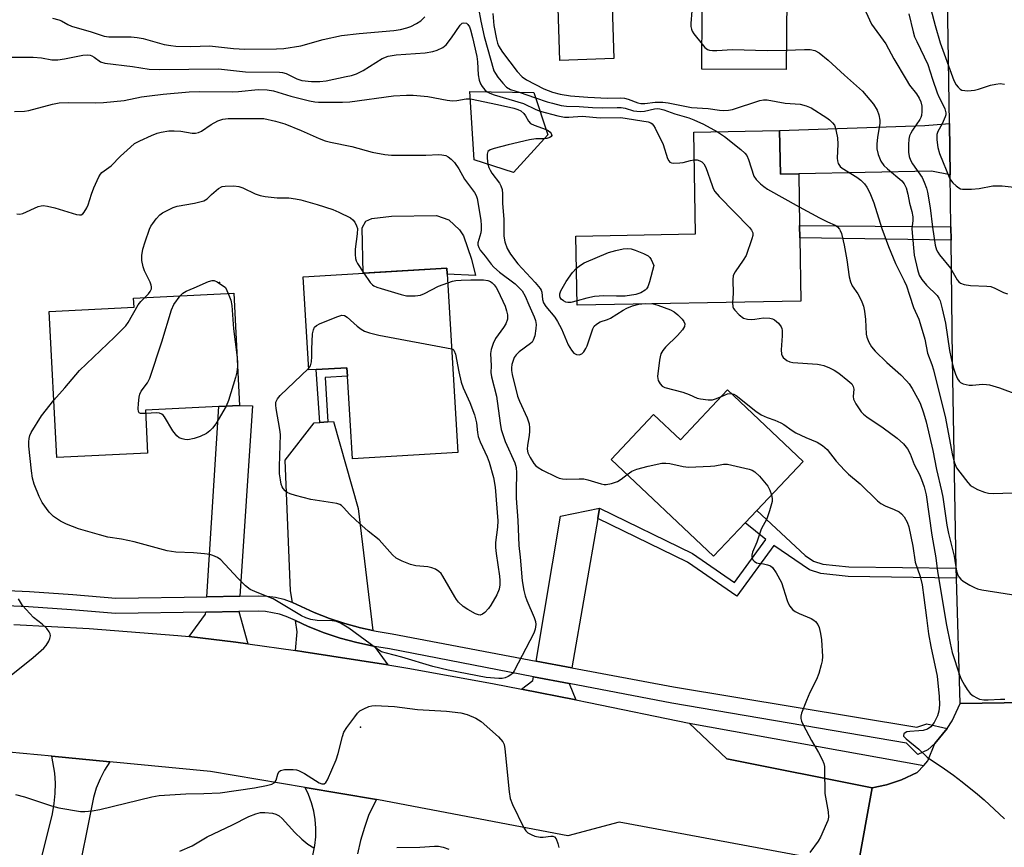
# Model space of a CAD drawing. Units: inches. Extents: x 1273761 to 1279761, y 485453 to 489454.
# Drawn here: x 1277052 to 1277315, y 486053 to 486274 of the extents above; entities that cross this region are included whole.
import ezdxf

# ---------------------------------------------------------------- set-up
doc = ezdxf.new("R2010")
doc.units = ezdxf.units.IN
doc.header["$MEASUREMENT"] = 0
for name, color, linetype in [('BLDG-Footprint', 5, 'Continuous'), ('CULTRL-Pad', 6, 'Continuous'), ('CULTRL-Swimming Pool in Ground', 4, 'Continuous'), ('ELEV-Spot Elevation', 7, 'Continuous'), ('TRANS-Driveway', 251, 'Continuous'), ('TRANS-Non Street Sidewalk', 7, 'Continuous'), ('TRANS-Road', 130, 'Continuous'), ('TRANS-Street Sidewalk', 7, 'Continuous'), ('Undefined', 1, 'Continuous')]:
    doc.layers.add(name, color=color, linetype=linetype)

msp = doc.modelspace()

# ---------------------------------------------------------------- linework, layer by layer
at = {"layer": 'BLDG-Footprint'}
for points, elevation in [([(1277252.94, 486302.1), (1277252.87, 486291.35), (1277257.12, 486291.32), (1277257.07, 486283.04), (1277257.06, 486279.69), (1277256.95, 486260.4), (1277234.4, 486260.53), (1277234.58, 486291.94), (1277237.21, 486291.92), (1277237.27, 486302.19)], 292.98), ([(1277193.24, 486242.98), (1277184.1, 486232.89), (1277173.58, 486236.25), (1277172.43, 486254.56), (1277189.49, 486254.27)], 314.65), ([(1277255.16, 486244.08), (1277255.38, 486232.42), (1277260.25, 486232.52), (1277260.5, 486218.75), (1277260.56, 486215.44), (1277260.87, 486198.52), (1277201.06, 486197.44), (1277200.72, 486215.89), (1277232.72, 486216.47), (1277232.22, 486243.66)], 299.19), ([(1277166.28, 486207.34), (1277169.23, 486158.08), (1277141.03, 486156.39), (1277140.41, 486166.67), (1277139.7, 486178.49), (1277139.57, 486180.73), (1277131.33, 486180.24), (1277129.35, 486180.12), (1277127.86, 486205.04)], 308.04), ([(1277086.3, 486157.92), (1277062.03, 486156.68), (1277060.04, 486195.76), (1277082.7, 486196.92), (1277082.58, 486199.29), (1277109.36, 486200.66), (1277110.89, 486170.62), (1277105.32, 486170.33), (1277085.72, 486169.33)], 307.25), ([(1277241.25, 486174.77), (1277261.47, 486155.65), (1277249.05, 486142.52), (1277245.93, 486139.23), (1277237.51, 486130.32), (1277210.16, 486156.19), (1277221.51, 486168.18), (1277228.64, 486161.44)], 303.46)]:
    msp.add_lwpolyline(points, close=True, dxfattribs=dict(at, elevation=elevation))
at = {"layer": 'CULTRL-Pad'}
msp.add_lwpolyline([(1277172.81, 486209.71), (1277173.9, 486205.36), (1277166.38, 486205.72), (1277166.28, 486207.34), (1277143.87, 486206), (1277143.65, 486218.09), (1277144.61, 486219.91), (1277146.18, 486220.64), (1277151.5, 486221.26), (1277163.48, 486221.42), (1277166.75, 486220.22), (1277169.66, 486217.56), (1277170.75, 486215.99)], close=True, dxfattribs=at)
at = {"layer": 'CULTRL-Swimming Pool in Ground'}
msp.add_lwpolyline([(1277210.89, 486263.33), (1277196.46, 486262.86), (1277195.45, 486293.64), (1277209.88, 486294.11)], close=True, dxfattribs=at)
at = {"layer": 'ELEV-Spot Elevation'}
for p in [(1277105.48, 486203.53, 307.8), (1277143.22, 486084.63, 306.01)]:
    msp.add_point(p, dxfattribs=at)
at = {"layer": 'TRANS-Driveway'}
for points in [[(1277300.7, 486232.24), (1277295.74, 486233.25), (1277260.25, 486232.52), (1277255.38, 486232.42), (1277255.16, 486244.08), (1277293.99, 486245.45), (1277300.51, 486245.95)], [(1277110.94, 486119.67), (1277102.1, 486119.53), (1277105.32, 486170.33), (1277110.89, 486170.62), (1277114.34, 486170.53)], [(1277146.44, 486110.5), (1277143.16, 486111.21), (1277138.98, 486112.36), (1277134.87, 486113.73), (1277130.84, 486115.31), (1277125.02, 486117.98), (1277124.52, 486121.11), (1277123.07, 486156.02), (1277130.81, 486166), (1277132.29, 486166.11), (1277134.42, 486166.25), (1277136.02, 486166.36), (1277142.59, 486143.11)], [(1277206.58, 486140.46), (1277199.69, 486100.53), (1277190.13, 486102.33), (1277196.63, 486141.03), (1277207.05, 486143.2)], [(1277113.08, 486106.94), (1277109.87, 486107.36), (1277097.43, 486108.85), (1277101.8, 486114.83), (1277101.84, 486115.43), (1277110.66, 486115.57)], [(1277146.96, 486106.21), (1277150.48, 486101.28), (1277128.06, 486104.82), (1277125.8, 486105.15), (1277126.27, 486110.12), (1277125.8, 486113.12), (1277129.24, 486111.54), (1277133.47, 486109.88), (1277137.79, 486108.44), (1277142.18, 486107.24), (1277146.63, 486106.28)], [(1277198.96, 486096.31), (1277200.74, 486091.96), (1277186.16, 486094.81), (1277189.25, 486097.09), (1277189.43, 486098.15)]]:
    msp.add_lwpolyline(points, close=True, dxfattribs=at)
for points in [[(1277055.9, 486041.47), (1277060.91, 486061.53), (1277061.38, 486064.22), (1277061.64, 486066.93), (1277061.68, 486069.65), (1277061.51, 486072.37), (1277060.71, 486076.89), (1277076.26, 486075.38), (1277074.83, 486073.16), (1277073.61, 486070.82), (1277072.6, 486068.38), (1277071.82, 486065.86), (1277066.95, 486041.47)], [(1277129.8, 486047.15), (1277131.01, 486053.04), (1277131.25, 486055.34), (1277131.28, 486057.65), (1277131.1, 486059.95), (1277130.71, 486062.23), (1277130.11, 486064.46), (1277129.32, 486066.63), (1277128.42, 486068.52), (1277147.5, 486065.32), (1277145.45, 486061.33), (1277144.22, 486057.87), (1277143.19, 486054.34), (1277142.39, 486050.76)]]:
    msp.add_lwpolyline(points, dxfattribs=at)
at = {"layer": 'TRANS-Non Street Sidewalk'}
for points in [[(1277300.89, 486218.38), (1277300.95, 486214.81), (1277260.56, 486215.44), (1277260.5, 486218.75)], [(1277134.42, 486166.25), (1277132.29, 486166.11), (1277131.33, 486180.24), (1277139.57, 486180.73), (1277139.7, 486178.49), (1277133.71, 486178.13)], [(1277302.36, 486127.15), (1277302.44, 486124.45), (1277273.45, 486124.93), (1277266.21, 486125.72), (1277263.13, 486126.66), (1277253.62, 486133.25), (1277243.73, 486119.63), (1277230.55, 486128.76), (1277206.58, 486140.46), (1277207.05, 486143.2), (1277231.9, 486131.06), (1277243.1, 486123.3), (1277251.46, 486134.82), (1277245.93, 486139.23), (1277249.05, 486142.52), (1277261.99, 486130.52), (1277264.24, 486129.02), (1277266.73, 486128.26), (1277273.61, 486127.51)]]:
    msp.add_lwpolyline(points, close=True, dxfattribs=at)
at = {"layer": 'TRANS-Road'}
for points in [[(1277326.87, 486091.38), (1277303.38, 486090.94), (1277302.44, 486124.45), (1277302.36, 486127.15), (1277301.39, 486183), (1277300.95, 486214.81), (1277300.89, 486218.38), (1277300.7, 486232.24), (1277300.51, 486245.95), (1277300.01, 486279.88)], [(1277050.61, 486112.06), (1277070.7, 486111.03), (1277094.38, 486109.19), (1277097.43, 486108.85), (1277109.87, 486107.36), (1277113.08, 486106.94), (1277125.8, 486105.15), (1277128.06, 486104.82), (1277150.48, 486101.28), (1277155.87, 486100.4), (1277178.47, 486096.31), (1277186.16, 486094.81), (1277200.74, 486091.96), (1277204.23, 486091.29), (1277230.97, 486085.69), (1277241.05, 486076.2), (1277279.9, 486068.45), (1277276.05, 486047.34)], [(1277276.05, 486047.34), (1277279.9, 486068.45), (1277283.7, 486069.27), (1277287.71, 486070.61), (1277291.91, 486072.53), (1277293.66, 486074.43), (1277294.8, 486075.68), (1277296.62, 486080.31), (1277299.91, 486084.28), (1277301.25, 486086.38), (1277303.38, 486090.94), (1277326.87, 486091.38)], [(1277264.47, 486049.52), (1277212.27, 486059.25), (1277198.54, 486055.61), (1277147.96, 486065.24), (1277147.5, 486065.32), (1277128.42, 486068.52), (1277103.12, 486072.78), (1277076.26, 486075.38), (1277060.71, 486076.89), (1277049.23, 486078)]]:
    msp.add_lwpolyline(points, dxfattribs=at)
at = {"layer": 'TRANS-Street Sidewalk'}
msp.add_lwpolyline([(1277046.8, 486121.27), (1277054.74, 486120.89), (1277066.3, 486120.13), (1277077.86, 486119.16), (1277102.1, 486119.53), (1277110.94, 486119.67), (1277115.96, 486119.79), (1277118.23, 486119.68), (1277120.48, 486119.36), (1277122.69, 486118.82), (1277124.83, 486118.07), (1277125.02, 486117.98), (1277130.84, 486115.31), (1277134.87, 486113.73), (1277138.98, 486112.36), (1277143.16, 486111.21), (1277146.44, 486110.5), (1277147.39, 486110.29), (1277151.67, 486109.59), (1277190.13, 486102.33), (1277199.69, 486100.53), (1277226.82, 486095.41), (1277291.82, 486084.66), (1277294.49, 486085.58), (1277299.91, 486084.28), (1277296.62, 486080.31), (1277294.75, 486078.59), (1277292.07, 486077.36), (1277289.06, 486080.41), (1277226.33, 486091.03), (1277198.96, 486096.31), (1277189.43, 486098.15), (1277150.96, 486105.56), (1277146.96, 486106.21), (1277146.63, 486106.28), (1277142.18, 486107.24), (1277137.79, 486108.44), (1277133.47, 486109.88), (1277129.24, 486111.54), (1277125.8, 486113.12), (1277123.29, 486114.27), (1277121.52, 486114.89), (1277117.84, 486115.6), (1277115.97, 486115.69), (1277110.66, 486115.57), (1277101.84, 486115.43), (1277077.72, 486115.06), (1277066, 486116.04), (1277054.5, 486116.8), (1277046.56, 486117.18)], dxfattribs=at)
msp.add_lwpolyline([(1277293.66, 486074.43), (1277291.91, 486072.53), (1277287.71, 486070.61), (1277283.7, 486069.27), (1277279.9, 486068.45), (1277241.05, 486076.2), (1277230.97, 486085.69)], close=True, dxfattribs=at)
at = {"layer": 'Undefined'}
msp.add_line((1277185.57, 486254.34, 298), (1277189.96, 486252.87, 298), dxfattribs=at)
for points, elevation in [([(1277174.73, 486276.71), (1277175.3, 486273.35), (1277176.21, 486269.26), (1277178.82, 486260.03), (1277179.22, 486259.31), (1277179.91, 486258.36), (1277181.21, 486256.75), (1277182.2, 486255.7), (1277183.22, 486255.09), (1277185.57, 486254.34)], 298), ([(1277295.56, 486276.54), (1277296.68, 486272.21), (1277298.02, 486267.52), (1277301.66, 486257.48), (1277302.32, 486256.3), (1277302.84, 486255.69), (1277303.42, 486255.18), (1277303.85, 486254.93), (1277304.63, 486254.77), (1277305.47, 486254.76), (1277307.19, 486254.9), (1277308.3, 486255.12), (1277311.46, 486256.27), (1277312.93, 486256.54), (1277314.1, 486256.64), (1277315.28, 486256.54)], 288), ([(1277060.92, 486274.11), (1277062.56, 486273.69), (1277063.33, 486273.38), (1277064.96, 486272.4), (1277065.95, 486271.97), (1277071.25, 486270.45), (1277074.7, 486269.31), (1277075.97, 486269.15), (1277081.88, 486269.12), (1277083.54, 486269), (1277085.11, 486268.68), (1277090.78, 486267.11), (1277092.48, 486266.79), (1277093.89, 486266.66), (1277097.87, 486266.52), (1277102.89, 486266.73), (1277109.3, 486266), (1277112.32, 486265.81), (1277120.73, 486265.91), (1277122.72, 486266.06), (1277127.28, 486266.76), (1277133.21, 486268.44), (1277138.11, 486269.49), (1277142.8, 486270.02), (1277152.1, 486270.86), (1277153.85, 486271.1), (1277155.54, 486271.54), (1277156.63, 486271.94), (1277158.15, 486272.71), (1277159.35, 486273.46), (1277160.38, 486274.46)], 298), ([(1277178.58, 486275.41), (1277178.84, 486272.16), (1277179.54, 486268.5), (1277179.83, 486267.44), (1277180.1, 486266.76), (1277181.09, 486265.09), (1277185.05, 486259.85), (1277186.39, 486258.46), (1277187.56, 486257.66), (1277192.16, 486255.24), (1277194.52, 486254.39), (1277196.51, 486253.83), (1277199.33, 486253.42), (1277203.9, 486252.98), (1277209.19, 486252.77), (1277212.56, 486252.83), (1277213.69, 486252.78), (1277214.73, 486252.52), (1277217.29, 486251.5), (1277218.11, 486251.33), (1277219.14, 486251.34), (1277221.89, 486251.73), (1277223.92, 486251.67), (1277225.37, 486251.48), (1277231.62, 486250.29), (1277236.03, 486249.99), (1277239.09, 486249.55), (1277240.17, 486249.48), (1277241.51, 486249.52), (1277242.53, 486249.71), (1277249.89, 486252.1), (1277250.86, 486252.31), (1277251.87, 486252.28), (1277256.65, 486251.42), (1277260.64, 486251.12), (1277262.26, 486250.73), (1277263.55, 486250.16), (1277267.79, 486247.52), (1277268.49, 486246.99), (1277269.3, 486246.2), (1277269.79, 486245.53), (1277270.01, 486245.01), (1277270.3, 486243.89), (1277270.61, 486242.16), (1277270.73, 486240.42), (1277270.5, 486236.71), (1277270.58, 486235.97), (1277270.79, 486235.27), (1277271.3, 486234.53), (1277271.89, 486234.01), (1277275.79, 486231.62), (1277276.88, 486230.84), (1277277.85, 486229.88), (1277278.5, 486228.99), (1277279.25, 486227.43), (1277280.37, 486224.76), (1277282.5, 486217.94), (1277284.21, 486213.09), (1277286.09, 486208.57), (1277288.46, 486203.94), (1277289.03, 486202.62), (1277289.89, 486200.14), (1277290.93, 486196.77), (1277292.33, 486193.67), (1277292.72, 486192.57), (1277293.95, 486188.36), (1277294.67, 486184.65), (1277295.8, 486181.58), (1277296.24, 486180.17), (1277299.47, 486167.26), (1277301.25, 486157.71), (1277301.89, 486155.29), (1277302.45, 486153.99), (1277303.28, 486152.79), (1277305.46, 486150), (1277306.05, 486149.36), (1277306.58, 486148.93), (1277308.02, 486148.17), (1277309.86, 486147.46), (1277310.94, 486147.22), (1277312.34, 486147.11), (1277317.32, 486147.28)], 296), ([(1277231.74, 486276.13), (1277231.42, 486272.75), (1277231.45, 486271.95), (1277231.59, 486271.2), (1277231.79, 486270.7), (1277232.25, 486269.96), (1277234.44, 486267.18)], 294), ([(1277278.18, 486275.79), (1277279.71, 486272.5), (1277283.5, 486267.26), (1277285.65, 486263.24), (1277288.93, 486257.71), (1277289.88, 486256.24), (1277291.69, 486253.9), (1277292.46, 486252.75), (1277292.87, 486251.77), (1277293.11, 486250.65), (1277293.19, 486249.22), (1277293.1, 486248.1), (1277292.92, 486247.58), (1277292.66, 486247.09), (1277290.64, 486244.2), (1277290.19, 486243.44), (1277289.85, 486242.65), (1277289.7, 486241.82), (1277289.63, 486240.36), (1277289.63, 486238.31), (1277289.76, 486237.17), (1277290.14, 486236.16), (1277290.65, 486235.21), (1277293.21, 486231.58), (1277293.81, 486230.3), (1277294.4, 486228.7), (1277294.66, 486227.64), (1277295.41, 486223.49), (1277295.97, 486218.25), (1277296.76, 486213.45), (1277297.09, 486212.25), (1277297.42, 486211.57), (1277297.91, 486210.88), (1277300.83, 486207.35), (1277302.6, 486204.25), (1277303.07, 486203.63), (1277303.47, 486203.32), (1277304.47, 486202.96), (1277306.12, 486202.67), (1277310.48, 486202.53), (1277311.61, 486202.4), (1277312.7, 486202.02), (1277314.98, 486200.81), (1277316.05, 486200.49)], 292), ([(1277289.67, 486275.33), (1277290.8, 486270.52), (1277291.21, 486269.18), (1277291.78, 486267.86), (1277294.78, 486261.71), (1277296, 486257.8), (1277297.26, 486254.19), (1277297.72, 486253.13), (1277298.87, 486250.9), (1277299.29, 486249.87), (1277299.55, 486248.83), (1277299.54, 486248.3), (1277299.4, 486247.76), (1277298.56, 486245.87), (1277297.43, 486243.84), (1277297.18, 486243.04), (1277297.17, 486241.62), (1277297.4, 486239.59), (1277297.88, 486237.97), (1277300.63, 486231.24), (1277301.07, 486230.53), (1277301.44, 486230.09), (1277302.3, 486229.3), (1277303, 486228.8), (1277303.5, 486228.56), (1277304.06, 486228.43), (1277306.42, 486228.42), (1277308.49, 486228.6), (1277312.09, 486229.34), (1277314.63, 486229.35), (1277318.59, 486228.89)], 290), ([(1277046.57, 486263.69), (1277055.72, 486263.72), (1277057.98, 486263.5), (1277060.71, 486263.03), (1277062.37, 486262.97), (1277064.13, 486263.24), (1277068.97, 486264.27), (1277070.28, 486264.38), (1277070.98, 486264.26), (1277071.39, 486264.11), (1277072.06, 486263.71), (1277073.71, 486262.51), (1277074.87, 486262.09), (1277082.25, 486261.26), (1277086.73, 486260.54), (1277089.38, 486260.43), (1277105.25, 486260.59), (1277112.45, 486259.83), (1277121.59, 486259.72), (1277122.39, 486259.61), (1277123.32, 486259.35), (1277126.19, 486257.94), (1277127.53, 486257.51), (1277130.09, 486257.2), (1277132.33, 486257.21), (1277133.98, 486257.43), (1277139.39, 486258.51), (1277140.79, 486258.85), (1277142.14, 486259.28), (1277143.9, 486260.19), (1277148.99, 486263.39), (1277150.6, 486264), (1277152.73, 486264.33), (1277160.45, 486264.87), (1277162.51, 486265.23), (1277163.64, 486265.57), (1277165.17, 486266.34), (1277166.05, 486267.05), (1277167.51, 486268.85), (1277169.8, 486272.28), (1277170.38, 486272.79), (1277170.84, 486272.92), (1277171.51, 486272.79), (1277171.86, 486272.47), (1277172.27, 486271.78), (1277172.6, 486270.99), (1277173.13, 486268.95), (1277174.24, 486263.86), (1277174.41, 486262.44), (1277174.6, 486258.97), (1277174.85, 486257.59), (1277175.22, 486256.58), (1277175.66, 486255.86), (1277176.38, 486254.99), (1277176.99, 486254.48)], 300), ([(1277234.44, 486267.18), (1277235.22, 486266.31), (1277235.87, 486265.8), (1277236.39, 486265.61), (1277237.23, 486265.47), (1277238.41, 486265.46), (1277242.54, 486265.75), (1277251.87, 486265.47), (1277256.98, 486265.62)], 294), ([(1277256.98, 486265.62), (1277261.84, 486265.79), (1277263.29, 486265.77), (1277264.58, 486265.49), (1277265.76, 486264.91), (1277268.17, 486262.92), (1277272.45, 486258.88), (1277277.28, 486254.63), (1277280.2, 486251.14), (1277281.21, 486249.55), (1277281.71, 486248.3), (1277281.94, 486246.91), (1277281.89, 486246.04), (1277281.28, 486242.24), (1277281.1, 486240.56), (1277281.15, 486239.23), (1277281.49, 486237.68), (1277282.2, 486235.91), (1277282.97, 486234.8), (1277283.96, 486233.83), (1277287.8, 486230.69), (1277288.47, 486229.84), (1277288.94, 486228.77), (1277289.44, 486227.06), (1277289.89, 486224.66), (1277290.48, 486222.5), (1277290.76, 486221.08), (1277290.78, 486219.96), (1277290.49, 486217.92), (1277290.54, 486216.76), (1277291.09, 486210.83), (1277291.96, 486206.95), (1277292.47, 486205.43), (1277293.12, 486204.27), (1277294.43, 486202.78), (1277297.21, 486200.03), (1277297.68, 486199.34), (1277298.04, 486198.57), (1277298.62, 486196.44), (1277299.46, 486192.65), (1277300.53, 486185.3), (1277300.96, 486183.15), (1277301.51, 486180.89), (1277302.12, 486179), (1277302.64, 486177.72), (1277303.09, 486177.08), (1277303.49, 486176.77), (1277304.22, 486176.44), (1277305, 486176.19), (1277305.81, 486176.04), (1277306.7, 486176.06), (1277309.35, 486176.32), (1277310.42, 486176.27), (1277311.22, 486176.14), (1277313.88, 486175.3), (1277318.41, 486173.66)], 294), ([(1277050.76, 486249.19), (1277053.42, 486249.31), (1277054.57, 486249.48), (1277060.92, 486251.14), (1277062.65, 486251.5), (1277065.22, 486251.59), (1277072.52, 486251.52), (1277074.56, 486251.61), (1277080.08, 486252.17), (1277084.66, 486253.07), (1277086.78, 486253.39), (1277090.49, 486253.82), (1277097.41, 486254.46), (1277100.11, 486254.52), (1277108.88, 486254.46)], 302), ([(1277108.88, 486254.46), (1277110.64, 486254.56), (1277115.83, 486255.09), (1277118.26, 486255.02), (1277119.92, 486254.68), (1277124.61, 486253.32), (1277129.53, 486252.07), (1277130.98, 486251.77), (1277131.96, 486251.68), (1277138.34, 486251.72), (1277140.31, 486251.82), (1277151.97, 486253.35), (1277155.5, 486253.59), (1277157.24, 486253.56), (1277161.21, 486253.17), (1277166.34, 486252.26), (1277167.77, 486252.08), (1277168.92, 486252.12), (1277171.44, 486252.6), (1277172.55, 486252.59)], 302), ([(1277176.99, 486254.48), (1277177.78, 486254.06), (1277178.87, 486253.67), (1277186.72, 486251.34), (1277190.07, 486249.72), (1277191.15, 486249.28)], 300), ([(1277189.96, 486252.87), (1277193.1, 486251.78), (1277194.51, 486251.38), (1277196.79, 486250.83), (1277198.26, 486250.64), (1277201.62, 486250.55), (1277205.13, 486250.3), (1277207.93, 486250.18), (1277211.74, 486250.29), (1277212.82, 486250.25), (1277213.86, 486250.08), (1277216.15, 486249.38), (1277217.9, 486249.19), (1277219.03, 486249.29), (1277221.7, 486249.95), (1277222.43, 486250.01), (1277223.15, 486249.95), (1277224.22, 486249.67), (1277227.19, 486248.57), (1277230.95, 486247.46), (1277232.23, 486246.99), (1277234.81, 486245.82), (1277238.53, 486243.77)], 298), ([(1277172.55, 486252.59), (1277179.83, 486251.08), (1277184.14, 486250.04), (1277185.25, 486249.71), (1277186, 486249.34), (1277186.79, 486248.65), (1277187.27, 486248.01), (1277188.08, 486246.58), (1277188.6, 486246.02), (1277189.56, 486245.5), (1277192.78, 486244.36)], 302), ([(1277191.15, 486249.28), (1277195.95, 486248.03), (1277197.66, 486247.7), (1277198.81, 486247.68), (1277202.42, 486247.91), (1277207.19, 486247.52), (1277212.7, 486247.62), (1277220.04, 486246.43), (1277220.72, 486246.14), (1277221.12, 486245.87), (1277221.48, 486245.45), (1277221.92, 486244.72), (1277224.09, 486240.38), (1277225.23, 486236.64), (1277225.54, 486235.97), (1277225.83, 486235.63), (1277226.27, 486235.44), (1277226.79, 486235.37), (1277228.53, 486235.43), (1277229.42, 486235.57), (1277231.34, 486236.1), (1277232.36, 486236.27)], 300), ([(1277051.36, 486221.85), (1277052.19, 486221.79), (1277053.01, 486221.97), (1277057.07, 486223.76), (1277057.88, 486224), (1277058.43, 486224.06), (1277059.56, 486223.92), (1277061.55, 486223.43), (1277067.3, 486221.69), (1277068.11, 486221.55), (1277068.6, 486221.62), (1277069, 486221.87), (1277069.36, 486222.25), (1277070.11, 486223.45), (1277070.45, 486224.26), (1277071.32, 486227.08), (1277071.96, 486228.75), (1277073.3, 486231.73), (1277073.73, 486232.48), (1277074.08, 486232.91), (1277076.6, 486234.65), (1277079.11, 486237.23), (1277081.71, 486239.69), (1277082.85, 486240.63), (1277084.2, 486241.38), (1277087.35, 486242.78), (1277088.88, 486243.4), (1277089.94, 486243.69), (1277091.98, 486244), (1277093.45, 486244.07), (1277095.2, 486243.92), (1277098.26, 486243.4), (1277099.08, 486243.39), (1277099.92, 486243.58), (1277100.72, 486243.93), (1277103.33, 486245.74), (1277105.1, 486246.66), (1277106.42, 486247.13), (1277107.81, 486247.28), (1277109.78, 486247.34), (1277117.37, 486247.28), (1277120.44, 486246.65), (1277122.93, 486245.92), (1277127.33, 486244.13), (1277132.12, 486241.95), (1277133.78, 486241.31), (1277135.16, 486240.97), (1277140.9, 486239.85), (1277146.3, 486238.29), (1277149.71, 486237.66), (1277151.45, 486237.48), (1277160.67, 486237.55), (1277164.09, 486237.7), (1277164.92, 486237.65), (1277166.02, 486237.39), (1277166.6, 486237.12), (1277167.43, 486236.49), (1277168.34, 486235.59)], 304), ([(1277192.78, 486244.36), (1277193.31, 486244.1), (1277193.87, 486243.68), (1277194.13, 486243.34), (1277194.27, 486242.79), (1277194.11, 486242.48), (1277193.75, 486242.24), (1277193, 486242.01), (1277192.29, 486241.93)], 302), ([(1277238.53, 486243.77), (1277240.41, 486242.5), (1277244.83, 486239.06), (1277245.89, 486238.09), (1277246.36, 486237.4), (1277246.81, 486236.38), (1277248.29, 486231.88), (1277248.89, 486230.99), (1277250.05, 486229.82), (1277250.9, 486229.12), (1277251.91, 486228.48), (1277260.41, 486223.74)], 298), ([(1277192.29, 486241.93), (1277190.05, 486241.86), (1277188.33, 486241.58), (1277182.61, 486240.28), (1277178.88, 486239.31), (1277177.81, 486238.95), (1277177.23, 486238.52), (1277177, 486237.82), (1277177.01, 486236.68), (1277177.24, 486235.09)], 302), ([(1277168.34, 486235.59), (1277169.5, 486233.87), (1277170.97, 486231.07), (1277173.67, 486227.52), (1277174.08, 486226.75), (1277174.37, 486225.95), (1277175.33, 486220.11), (1277175.45, 486218.71), (1277175.42, 486217.58), (1277175.31, 486216.79), (1277174.54, 486214.06), (1277174.56, 486213.56), (1277174.76, 486212.83), (1277175.2, 486212.11), (1277176.51, 486210.52), (1277178.09, 486208.37), (1277178.8, 486207.56), (1277180.29, 486206.27), (1277184.55, 486203.12), (1277185.6, 486202.11), (1277186.35, 486201.23), (1277187.15, 486199.84), (1277188.15, 486197.48), (1277189.6, 486194.36), (1277189.96, 486193.32), (1277190.09, 486192.28), (1277190.02, 486191.17), (1277189.73, 486189.23), (1277189.36, 486188.08), (1277189.01, 486187.55), (1277188.62, 486187.16), (1277185.61, 486184.98), (1277184.78, 486184.18), (1277184.28, 486183.46), (1277183.95, 486182.67), (1277183.64, 486181.56), (1277183.51, 486180.71), (1277183.53, 486180.01), (1277183.72, 486178.9), (1277185.17, 486173.15), (1277185.69, 486171.82), (1277187.72, 486167.35), (1277188.23, 486165.72), (1277188.38, 486164.61), (1277188.36, 486163.76), (1277188.24, 486162.63), (1277187.78, 486160.02), (1277187.71, 486158.94), (1277187.9, 486157.95), (1277188.48, 486156.72), (1277189.53, 486155.08), (1277190.02, 486154.51), (1277190.62, 486154.02), (1277191.82, 486153.35), (1277195.48, 486151.57), (1277196.3, 486151.23), (1277197.14, 486151.01), (1277198.31, 486150.95), (1277201.58, 486151.03), (1277202.83, 486150.99), (1277203.89, 486150.78), (1277207.46, 486149.69), (1277208.3, 486149.54), (1277208.85, 486149.53), (1277210.22, 486149.78), (1277211.82, 486150.31), (1277212.8, 486150.89), (1277214.43, 486152.15)], 304), ([(1277177.24, 486235.09), (1277177.47, 486234.27), (1277177.81, 486233.48), (1277178.28, 486232.75), (1277180.3, 486230.08), (1277180.68, 486229.37), (1277181.01, 486228.33), (1277181.14, 486227.22), (1277181.1, 486224.63), (1277181.5, 486220.44), (1277181.49, 486215.84), (1277181.74, 486214.4), (1277182.4, 486212.56), (1277183.26, 486211.08), (1277185.19, 486208.52), (1277189.87, 486203.47), (1277191.16, 486201.89), (1277191.43, 486201.4), (1277191.59, 486200.89), (1277191.82, 486198.94), (1277192.11, 486198.05), (1277192.72, 486197.11), (1277195.07, 486194.22), (1277195.85, 486193.07), (1277196.9, 486191.12), (1277198.7, 486186.85), (1277199.54, 486185.43), (1277200.22, 486184.63), (1277200.9, 486184.27), (1277201.65, 486184.18), (1277202.31, 486184.4), (1277202.81, 486184.93), (1277203.37, 486185.84), (1277203.72, 486186.6), (1277205.22, 486191.07), (1277205.65, 486191.8), (1277206.25, 486192.4), (1277207.24, 486192.96), (1277209.18, 486193.61), (1277209.97, 486193.98), (1277213.34, 486196.14), (1277214.3, 486196.67), (1277215.86, 486197.26), (1277217.57, 486197.74)], 302), ([(1277232.36, 486236.27), (1277233.14, 486236.24), (1277233.81, 486236.05), (1277234.4, 486235.7), (1277234.89, 486235.22), (1277235.43, 486234.26), (1277237.1, 486229.42), (1277237.44, 486228.59), (1277237.87, 486227.83), (1277239.03, 486226.5), (1277247.09, 486218.18), (1277247.63, 486217.52), (1277247.98, 486216.81), (1277247.97, 486216.03), (1277247.76, 486215.2), (1277246.18, 486210.71), (1277245.45, 486209.45), (1277243.28, 486206.33), (1277242.79, 486205.32), (1277242.66, 486204.23), (1277242.78, 486200.51), (1277242.59, 486198.19)], 300), ([(1277085.53, 486199.44), (1277086.54, 486200.45), (1277087.02, 486201.12), (1277087.32, 486201.84), (1277087.34, 486202.32), (1277087.25, 486202.82), (1277086.98, 486203.61), (1277085.52, 486206.57), (1277085.09, 486207.67), (1277084.81, 486209.34), (1277084.8, 486210.75), (1277085.07, 486212.42), (1277085.63, 486214.38), (1277086.84, 486217.75), (1277087.21, 486218.56), (1277087.69, 486219.3), (1277088.59, 486220.47), (1277089.58, 486221.55), (1277090.27, 486222.07), (1277091.03, 486222.5), (1277093.15, 486223.52), (1277094.25, 486223.91), (1277098.85, 486224.68), (1277101.37, 486225.29), (1277102.25, 486225.83), (1277103.34, 486227.05), (1277105.25, 486228.58), (1277106.24, 486229.13), (1277107.05, 486229.28), (1277109.31, 486229.33), (1277110.7, 486229.17), (1277111.75, 486228.79), (1277115.06, 486227.2), (1277116.37, 486226.78), (1277117.71, 486226.46), (1277120.89, 486226.09), (1277124.07, 486226.15), (1277125.81, 486225.89), (1277127.24, 486225.58), (1277131.65, 486224.32), (1277135.81, 486222.97), (1277137.4, 486222.28), (1277140.5, 486220.74), (1277141.16, 486220.24), (1277141.65, 486219.62), (1277142.13, 486218.67), (1277142.36, 486217.91), (1277142.34, 486216.47), (1277141.79, 486212.36), (1277141.73, 486210.98), (1277141.85, 486209.94), (1277142.07, 486209.24), (1277142.41, 486208.53), (1277144.1, 486206.01)], 306), ([(1277260.41, 486223.74), (1277265.81, 486220.74), (1277267.95, 486219.7), (1277270, 486218.8), (1277270.66, 486218.36), (1277271.14, 486217.79), (1277271.38, 486217.36), (1277271.68, 486216.55), (1277272.39, 486213.44), (1277273.12, 486209.52), (1277273.78, 486204.98), (1277274.07, 486203.64), (1277274.55, 486202.62), (1277276.06, 486200.43), (1277276.5, 486199.66), (1277277.14, 486198.32), (1277277.55, 486197.21), (1277277.82, 486195.83), (1277278.09, 486193.58), (1277278.28, 486189.7), (1277278.46, 486188.87), (1277278.99, 486187.52), (1277279.7, 486186.27), (1277280.68, 486185.18), (1277283.81, 486182.07), (1277287.56, 486178.78), (1277289.09, 486177.22), (1277289.75, 486176.37), (1277290.53, 486175.12), (1277292.01, 486172.55), (1277292.67, 486171.25), (1277293.64, 486168.62), (1277294.31, 486166.23), (1277296.08, 486158.59), (1277297.07, 486153.54), (1277298.45, 486147.84), (1277298.75, 486146.13), (1277299.82, 486138.6), (1277300.29, 486136.38), (1277301.79, 486130.33), (1277302.46, 486126.33), (1277302.7, 486125.56), (1277303.08, 486124.82), (1277303.58, 486124.17), (1277304.24, 486123.64), (1277305.98, 486122.61), (1277307.26, 486121.95), (1277308.07, 486121.65), (1277309.21, 486121.4), (1277321.63, 486119.42)], 298), ([(1277200.88, 486207.28), (1277201.97, 486208.12), (1277202.97, 486208.71), (1277209.43, 486211.53), (1277211.37, 486212.07), (1277213.34, 486212.45), (1277214.47, 486212.56), (1277215.49, 486212.46), (1277216.59, 486212.11), (1277218.78, 486211.26), (1277220.04, 486210.61), (1277220.46, 486210.2), (1277220.83, 486209.61), (1277221.54, 486208.04), (1277220.38, 486203.69), (1277219.91, 486202.31), (1277219.62, 486201.83), (1277219.25, 486201.46), (1277218.1, 486200.73), (1277216.76, 486200.29), (1277213.89, 486199.87), (1277211.54, 486199.82), (1277208.17, 486199.91), (1277205.68, 486199.75), (1277203.68, 486199.35), (1277201.04, 486198.56)], 302), ([(1277144.1, 486206.01), (1277145.81, 486203.46), (1277146.36, 486202.85), (1277146.78, 486202.56), (1277147.57, 486202.21), (1277148.69, 486201.85), (1277154.07, 486200.25), (1277155.5, 486199.96), (1277157.81, 486199.91), (1277159.21, 486200.13), (1277160.29, 486200.59), (1277164.01, 486202.49), (1277166.51, 486203.43)], 306), ([(1277201.04, 486198.56), (1277199.4, 486198.15), (1277198.59, 486198.12), (1277198.08, 486198.23), (1277197.39, 486198.59), (1277196.8, 486199.08), (1277196.53, 486199.47), (1277196.42, 486199.96), (1277196.46, 486200.49), (1277196.73, 486201.26), (1277198.13, 486203.75), (1277199.81, 486206.2), (1277200.88, 486207.28)], 302), ([(1277166.51, 486203.43), (1277167.78, 486203.83), (1277168.63, 486204), (1277170.09, 486204.15), (1277172.66, 486204.24), (1277176.07, 486204.2), (1277177.22, 486204.02), (1277177.93, 486203.73), (1277178.36, 486203.41), (1277178.94, 486202.83), (1277179.44, 486202.15), (1277179.87, 486201.37), (1277181.82, 486197.17), (1277182.2, 486195.92), (1277182.42, 486194.81), (1277182.43, 486193.73), (1277182.02, 486192.46), (1277181.43, 486191.5), (1277179.29, 486188.49), (1277178.67, 486187.2), (1277178.09, 486185.59), (1277177.92, 486184.52), (1277178.07, 486181.24), (1277177.97, 486179.41), (1277178.19, 486178.3), (1277179.54, 486173.09), (1277180.47, 486165.87), (1277180.8, 486164.23), (1277181.87, 486160.99), (1277184.44, 486155.27), (1277184.81, 486154.01), (1277184.9, 486152.66), (1277184.75, 486147.87), (1277184.79, 486145.83), (1277185.25, 486139.86), (1277185.5, 486133.21), (1277185.88, 486130.1), (1277186.42, 486123.75), (1277186.83, 486121.2), (1277187.19, 486119.76), (1277187.66, 486118.5), (1277189.63, 486113.99), (1277189.97, 486112.89), (1277190.04, 486112.11), (1277189.87, 486110.83), (1277189.5, 486109.82), (1277184.23, 486099.67), (1277183.76, 486098.99), (1277183.37, 486098.61), (1277182.66, 486098.17), (1277181.87, 486097.85), (1277181.03, 486097.7), (1277180.18, 486097.68), (1277176.75, 486097.89), (1277166.57, 486099.85), (1277162.5, 486100.86), (1277154.23, 486103.4), (1277150.17, 486104.39), (1277148.83, 486104.83), (1277147.43, 486105.66), (1277140.06, 486111.15), (1277137.89, 486112.45), (1277136.82, 486112.86), (1277135.66, 486113.1), (1277131.62, 486113.16), (1277129.95, 486113.46), (1277128.59, 486113.85), (1277127.47, 486114.44), (1277119.9, 486118.94), (1277115.56, 486120.64), (1277113.75, 486121.49), (1277112.48, 486122.45), (1277110.39, 486124.48), (1277105.87, 486129.37), (1277104.98, 486130.02), (1277103.77, 486130.56), (1277102.95, 486130.76), (1277101.51, 486130.95), (1277098.61, 486131.21), (1277093.89, 486131.4), (1277091.52, 486131.76), (1277082.76, 486134.23), (1277079.3, 486134.89), (1277075.71, 486135.47), (1277073.44, 486136.04), (1277067.82, 486137.7), (1277064.66, 486138.94), (1277063.06, 486139.7), (1277061.19, 486140.98), (1277060.03, 486142.08), (1277058.16, 486144.69), (1277057.36, 486146.26), (1277056.04, 486149.59), (1277055.57, 486151.23), (1277055.26, 486153.16), (1277054.59, 486159.76), (1277054.57, 486160.89), (1277054.66, 486161.77), (1277054.87, 486162.6), (1277055.23, 486163.38), (1277057.98, 486167.84), (1277061.25, 486172.02)], 306), ([(1277094.99, 486199.92), (1277095.7, 486200.66), (1277096.57, 486201.22), (1277098.71, 486202.03), (1277102.58, 486203.75), (1277103.6, 486204.04), (1277104.11, 486204.01), (1277104.89, 486203.68), (1277107.08, 486202.19), (1277107.86, 486200.58)], 308), ([(1277107.86, 486200.58), (1277108.51, 486198.77), (1277108.79, 486197.38), (1277109.23, 486191.14), (1277110.24, 486183.43)], 308), ([(1277061.25, 486172.02), (1277064.17, 486175.31), (1277068.08, 486179.97), (1277077.5, 486188.86), (1277080.46, 486191.9), (1277081.1, 486192.79), (1277083.76, 486197.51), (1277084.48, 486198.41), (1277085.53, 486199.44)], 306), ([(1277085.76, 486168.46), (1277084.43, 486168.48), (1277084.07, 486168.65), (1277083.89, 486169), (1277083.83, 486169.73), (1277083.91, 486171.14), (1277084.09, 486172.86), (1277084.27, 486173.68), (1277084.62, 486174.42), (1277086.28, 486176.7), (1277086.94, 486177.93), (1277090.14, 486187.68), (1277092.7, 486196.2), (1277093.36, 486197.57), (1277094.99, 486199.92)], 308), ([(1277217.57, 486197.74), (1277219.21, 486197.91), (1277221.34, 486197.8)], 302), ([(1277221.34, 486197.8), (1277222.6, 486197.47), (1277225.98, 486196.16), (1277226.95, 486195.68), (1277227.98, 486194.86), (1277229.13, 486193.69), (1277229.59, 486193.07), (1277229.82, 486192.41), (1277229.72, 486191.75), (1277229.17, 486190.84), (1277227.85, 486189.37), (1277224.64, 486186.24), (1277223.96, 486185.36), (1277223.47, 486184.44), (1277223.22, 486183.64), (1277223.07, 486182.78), (1277222.56, 486178.38), (1277222.58, 486177.81), (1277222.7, 486177.29), (1277223.21, 486176.38), (1277223.75, 486175.83), (1277224.5, 486175.46), (1277229.33, 486174.14), (1277230.99, 486173.56), (1277233.15, 486172.62), (1277234, 486172.38), (1277236.05, 486172.12), (1277237.21, 486172.16), (1277238.03, 486172.38), (1277239.63, 486173.06)], 302), ([(1277242.59, 486198.19), (1277242.7, 486197.03), (1277242.87, 486196.56), (1277243.16, 486196.09), (1277244.37, 486194.83), (1277245.54, 486194), (1277246.58, 486193.7), (1277247.69, 486193.61), (1277248.55, 486193.66), (1277250.86, 486194.01), (1277252.51, 486193.95), (1277253.29, 486193.77), (1277253.78, 486193.54), (1277254.87, 486192.59), (1277255.56, 486191.67), (1277255.76, 486191.18), (1277255.85, 486190.67), (1277255.85, 486189.25), (1277255.58, 486185.46), (1277255.67, 486184.36), (1277255.85, 486183.88), (1277256.15, 486183.47), (1277257.13, 486182.61), (1277257.86, 486182.27), (1277258.71, 486182.11), (1277265.26, 486181.67), (1277266.13, 486181.53), (1277266.93, 486181.3), (1277268.5, 486180.71), (1277269.75, 486180.07), (1277270.94, 486179.26), (1277273.42, 486177.32), (1277274.44, 486176.37), (1277274.84, 486175.71), (1277274.99, 486174.96), (1277274.84, 486173.06), (1277274.92, 486172.28), (1277275.5, 486171.05), (1277276.92, 486168.95), (1277277.53, 486168.34), (1277278.46, 486167.62), (1277282.85, 486164.65), (1277286.57, 486161.91), (1277288.26, 486160.34), (1277289.36, 486159.02), (1277290.03, 486157.71), (1277291.14, 486154.83), (1277292.49, 486152.2), (1277293.08, 486150.87), (1277293.75, 486148.92), (1277294.35, 486146.74), (1277295.8, 486135.99), (1277296.88, 486129.94), (1277297.37, 486126.27), (1277299.77, 486111.89), (1277300.68, 486107.14), (1277301.3, 486104.57), (1277303.24, 486098.6), (1277303.7, 486097.5), (1277304.51, 486095.9), (1277305.25, 486094.68), (1277306.07, 486093.66), (1277306.91, 486093), (1277307.85, 486092.46), (1277308.6, 486092.17), (1277309.74, 486091.98), (1277310.89, 486091.97), (1277314.21, 486092.18), (1277315.36, 486092.16)], 300), ([(1277129.33, 486180.5), (1277129.83, 486181.22), (1277130.12, 486182.3), (1277130.22, 486183.75), (1277130.17, 486185.69), (1277130.41, 486189.79), (1277130.59, 486190.87), (1277130.88, 486191.52), (1277131.43, 486192.04), (1277132.45, 486192.56), (1277137.13, 486194.42), (1277138.2, 486194.73), (1277138.94, 486194.66), (1277139.61, 486194.27), (1277142.34, 486191.78), (1277143.33, 486190.99), (1277144.28, 486190.51), (1277145.6, 486190.06), (1277148.1, 486189.43), (1277167.57, 486185.73)], 308), ([(1277167.57, 486185.73), (1277167.86, 486185.68), (1277168.09, 486185.4), (1277168.58, 486184.33), (1277169.42, 486179.58), (1277170.08, 486176.83), (1277170.63, 486175.3), (1277172.42, 486171.44), (1277173.62, 486168.13), (1277174.16, 486166), (1277174.44, 486163.41), (1277174.66, 486162.3), (1277175.19, 486160.93), (1277177.06, 486156.88), (1277177.58, 486155.51), (1277178.75, 486151.37), (1277179.16, 486148.78), (1277179.87, 486139.8), (1277179.78, 486138.11), (1277179.3, 486134.04), (1277179.28, 486132.71), (1277179.43, 486131.09), (1277180.36, 486124.98), (1277180.44, 486123.83), (1277180.42, 486122.68), (1277180.2, 486121.58), (1277179.6, 486120.01), (1277178.02, 486117.29), (1277177.36, 486116.35), (1277176.43, 486115.32), (1277175.81, 486114.83), (1277175.17, 486114.62), (1277174.7, 486114.66), (1277173.92, 486114.94), (1277171.87, 486116.07), (1277170.66, 486116.88), (1277169.39, 486118.06), (1277168.83, 486118.73), (1277168.35, 486119.48), (1277165.2, 486125.01), (1277164.71, 486125.71), (1277164.14, 486126.27), (1277163.27, 486126.87), (1277162.29, 486127.28), (1277161.16, 486127.48), (1277157.97, 486127.81), (1277156.54, 486128.12), (1277154.31, 486128.98), (1277152.73, 486129.79), (1277151.72, 486130.72), (1277148.15, 486134.68), (1277145.23, 486137.07), (1277141.91, 486139.97), (1277140.36, 486141.51), (1277138.69, 486143.36), (1277138.08, 486143.89), (1277137.63, 486144.14), (1277136.83, 486144.41), (1277129.9, 486145.46), (1277125.84, 486146.55), (1277124.42, 486146.99), (1277123.63, 486147.36), (1277123.04, 486147.84), (1277122.55, 486148.43), (1277122.29, 486148.86), (1277122.01, 486149.63), (1277121.78, 486150.72), (1277121.56, 486152.39), (1277121.54, 486154.3), (1277121.81, 486162.9), (1277121.66, 486164.25), (1277120.62, 486169.82), (1277120.53, 486170.68), (1277120.61, 486171.49), (1277121, 486172.43), (1277121.73, 486173.31), (1277129.33, 486180.5)], 308), ([(1277110.24, 486183.43), (1277110.37, 486182.05), (1277110.36, 486181.02)], 308), ([(1277110.36, 486181.02), (1277110.17, 486179.56), (1277109.8, 486178.14), (1277107.89, 486171.99), (1277107.26, 486170.43)], 308), ([(1277239.63, 486173.06), (1277241.24, 486173.72), (1277242.21, 486173.86)], 302), ([(1277242.21, 486173.86), (1277242.91, 486173.67), (1277243.58, 486173.26), (1277248.83, 486169.08), (1277250.26, 486168.09), (1277251.79, 486167.37), (1277253.92, 486166.66), (1277255.51, 486165.97), (1277256.25, 486165.55), (1277258.52, 486163.95), (1277259.52, 486163.35), (1277262.19, 486162.03), (1277265.18, 486160.82), (1277266.61, 486159.94), (1277267.27, 486159.43), (1277267.85, 486158.84), (1277270.26, 486155.72), (1277272.51, 486153.33), (1277273.59, 486152.3), (1277276.66, 486149.7), (1277281.31, 486145.15), (1277282.2, 486144.46), (1277283.35, 486143.78), (1277285.75, 486142.86), (1277287.08, 486142.22), (1277287.75, 486141.71), (1277288.41, 486140.87), (1277289.24, 486139.45), (1277289.7, 486138.18), (1277290.77, 486133.02), (1277291.41, 486128.76), (1277292.68, 486124.9), (1277293.23, 486122.68), (1277293.73, 486119.34), (1277294.36, 486113.85), (1277294.95, 486109.63), (1277295.56, 486106.2), (1277297.21, 486098.32), (1277297.77, 486092.88), (1277297.9, 486090.58), (1277297.74, 486088.97), (1277297.35, 486087.66), (1277296.43, 486085.87), (1277295.55, 486084.77), (1277294.63, 486084.14), (1277293.55, 486083.8), (1277292.39, 486083.64), (1277289.95, 486083.53), (1277289.12, 486083.39), (1277288.67, 486083.17), (1277288.36, 486082.84), (1277288.25, 486082.46), (1277288.29, 486082.27), (1277288.94, 486081.5), (1277292.34, 486078.81), (1277294.62, 486076.6), (1277299.23, 486073.52), (1277301.61, 486071.8), (1277303.97, 486070.04), (1277308.07, 486066.75), (1277309.84, 486065.24), (1277315.24, 486060.14)], 302), ([(1277107.26, 486170.43), (1277104.5, 486165.68), (1277103.69, 486164.6), (1277102.97, 486163.81), (1277102.09, 486163.18), (1277100.36, 486162.34), (1277098.78, 486161.81), (1277097.1, 486161.47), (1277096.29, 486161.52), (1277095.52, 486161.72), (1277094.78, 486162.02), (1277094.13, 486162.47), (1277093.07, 486163.86), (1277090.83, 486167.63), (1277090.48, 486168.01), (1277090.08, 486168.29), (1277089.45, 486168.56), (1277088.82, 486168.66), (1277085.76, 486168.46)], 308), ([(1277214.43, 486152.15), (1277215.7, 486153.07), (1277216.99, 486153.62), (1277220.04, 486154.43), (1277223.69, 486155.17), (1277224.78, 486155.22), (1277225.86, 486155.13), (1277229.39, 486154.28), (1277230.81, 486154.15), (1277236.68, 486154.37), (1277237.85, 486154.5), (1277240.13, 486154.91), (1277241.27, 486154.9), (1277247.01, 486153.58), (1277247.83, 486153.31), (1277248.57, 486152.91), (1277249.78, 486151.71), (1277252.03, 486149.03), (1277252.58, 486148.03), (1277253.01, 486146.71)], 304), ([(1277253.01, 486146.71), (1277253.18, 486145.81), (1277253.14, 486144.97), (1277252.47, 486142.49), (1277251.7, 486140.32), (1277250.25, 486137.61), (1277249.06, 486134.11), (1277247.94, 486131.46), (1277247.72, 486130.66), (1277247.71, 486130.21), (1277247.79, 486129.78), (1277248.01, 486129.36), (1277248.32, 486129), (1277248.94, 486128.6), (1277249.45, 486128.46), (1277250.87, 486128.31), (1277251.95, 486128.08), (1277252.69, 486127.79), (1277253.3, 486127.29), (1277254.26, 486125.86), (1277255.65, 486123.3), (1277257.16, 486118.54), (1277257.47, 486117.75), (1277257.87, 486117), (1277258.61, 486116.12), (1277259.28, 486115.59), (1277260.34, 486115.06), (1277263.63, 486113.67), (1277264.34, 486113.25), (1277264.75, 486112.91), (1277265.38, 486112.07), (1277265.7, 486111.33), (1277266.11, 486109.7), (1277266.34, 486107.98), (1277266.58, 486103.52), (1277266.51, 486102.4), (1277266.3, 486101.29), (1277265.61, 486099.03), (1277265, 486097.36), (1277263.21, 486093.95), (1277262.3, 486091.76), (1277261.05, 486088.41), (1277260.85, 486087.57), (1277260.84, 486087.01), (1277261.01, 486086.24), (1277261.43, 486085.28), (1277263.68, 486081.11), (1277265.59, 486077.85), (1277266.53, 486076.01), (1277266.97, 486074.94), (1277267.13, 486074.12), (1277267.18, 486073.28), (1277267.21, 486066.96), (1277268.09, 486061.99), (1277268.19, 486060.56), (1277268, 486059.74), (1277267.71, 486058.93), (1277266.09, 486055.22), (1277265.47, 486054.23), (1277263.21, 486051.15)], 304), ([(1277049.4, 486098.22), (1277055.71, 486103.31), (1277058.61, 486105.8), (1277059.17, 486106.45), (1277059.89, 486107.63), (1277060.21, 486108.37), (1277060.34, 486109.1), (1277060.24, 486109.61), (1277060.01, 486110.1), (1277059.36, 486111.03), (1277058.13, 486112.2), (1277055.86, 486113.97), (1277054.81, 486114.99), (1277052.87, 486117.19), (1277051.86, 486118.98)], 304), ([(1277050.98, 486066.64), (1277053.46, 486066.04), (1277060.64, 486063.62), (1277062.61, 486063.12), (1277068.37, 486062.14), (1277069.52, 486062.1), (1277071.51, 486062.29), (1277073.51, 486062.66), (1277087.46, 486066.01), (1277089.4, 486066.39), (1277096.54, 486066.83), (1277101.35, 486066.93), (1277105.68, 486067.13), (1277114.89, 486068.46), (1277118.08, 486069.04), (1277119.47, 486069.4), (1277120.13, 486069.76), (1277120.43, 486070.07), (1277120.67, 486070.49), (1277121.08, 486072.11), (1277121.36, 486072.74), (1277121.8, 486073.1), (1277122.85, 486073.32), (1277125.23, 486073.33), (1277126.1, 486073.24), (1277126.65, 486073.08), (1277128.2, 486072.28), (1277132.15, 486069.82), (1277132.84, 486069.55), (1277133.44, 486069.55), (1277133.97, 486069.91), (1277134.38, 486070.58), (1277136.67, 486075.93), (1277137.21, 486077.61), (1277138.38, 486082.2), (1277138.78, 486083.3), (1277139.55, 486084.56), (1277141.69, 486087.46), (1277142.43, 486088.39), (1277143.05, 486089.01), (1277144.04, 486089.59), (1277145.4, 486090.15), (1277146.24, 486090.37), (1277147.09, 486090.44), (1277152.28, 486090.19), (1277158.42, 486089.37)], 306), ([(1277158.42, 486089.37), (1277166.14, 486088.91), (1277169.96, 486088.47), (1277171.65, 486088.07), (1277173.97, 486087.05), (1277175.43, 486086.21), (1277180.06, 486082.04), (1277181.23, 486080.77), (1277181.56, 486080.01), (1277181.76, 486078.87), (1277182.91, 486067.36), (1277183.17, 486065.62), (1277183.78, 486063.99), (1277186.76, 486057.93), (1277187.37, 486056.97), (1277187.92, 486056.44), (1277188.78, 486055.93), (1277189.8, 486055.53), (1277191.15, 486055.25), (1277192.03, 486055.27), (1277194.03, 486055.51), (1277194.55, 486055.49), (1277194.98, 486055.36), (1277195.43, 486054.83), (1277195.93, 486053.56), (1277196.17, 486052.49)], 306), ([(1277094.94, 486051.56), (1277098.2, 486052.93), (1277102.19, 486055.32), (1277108.96, 486058.54), (1277113.38, 486060.76), (1277115.2, 486061.49), (1277116.49, 486061.82), (1277117.64, 486061.87), (1277119.72, 486061.63), (1277120.56, 486061.4), (1277121.43, 486060.92), (1277122.26, 486060.23), (1277125.67, 486056.53), (1277127.56, 486054.71), (1277129.1, 486053.39), (1277130.74, 486052.37)], 308), ([(1277152.86, 486052.46), (1277159.03, 486052.59), (1277162.99, 486052.89), (1277164.03, 486052.88), (1277165.26, 486052.61), (1277166.8, 486052.02)], 308)]:
    msp.add_lwpolyline(points, dxfattribs=dict(at, elevation=elevation))

doc.saveas('drawing.dxf')
